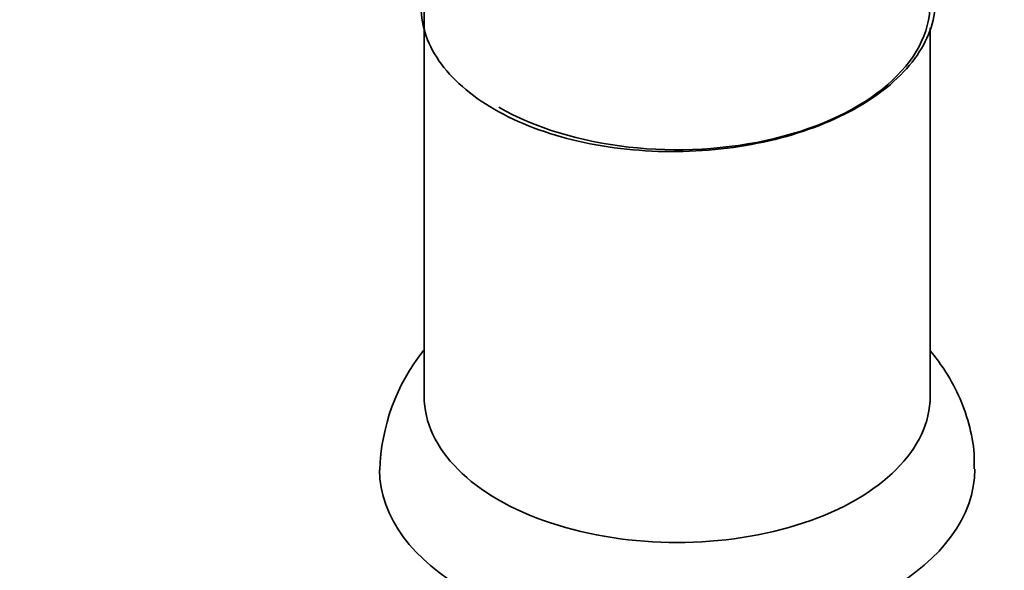
# Model space of a CAD drawing. Units: millimetres. Extents: x 0 to 1478, y 0 to 1777.
# Drawn here: x 346 to 412, y 439 to 475 of the extents above; entities that cross this region are included whole.
import ezdxf
from ezdxf import colors
from ezdxf.entities.mleader import LeaderData, LeaderLine
from ezdxf.math import Vec2, Vec3

# ---------------------------------------------------------------- set-up
doc = ezdxf.new("R2010")
doc.units = ezdxf.units.MM
doc.layers.add('DV5_Défaut', color=7, linetype='Continuous')
doc.layers.add('Défaut', color=7, linetype='Continuous')

# ---------------------------------------------------------------- blocks, each defined once
blk = doc.blocks.new('_DOT')
at = {"color": 0}
blk.add_line((0, 0), (-1, 0), dxfattribs=at)
at = {"color": 0, "const_width": 0.333}
blk.add_lwpolyline([(-0.1665, 0, 1), (0.1665, 0, 1)], format="xyb", close=True, dxfattribs=at)
blk = doc.blocks.new('SE4')
at = {"layer": 'DV5_Défaut', "color": 7, "linetype": 'Continuous', "lineweight": 35}
for p, q in [((373.303, 476.581), (373.303, 450.209)), ((407.303, 450.209), (407.303, 474.956))]:
    blk.add_line(p, q, dxfattribs=at)
blk.add_arc((383.805, 444.879), 13.483, 141.44378, 178.44629, dxfattribs=at)
for centre, major_axis, start_param, end_param in [((390.303, 476.581), (-17, 0), 0.788893, 3.141593), ((390.303, 450.209), (-17, 0), 0, 3.141593), ((390.303, 445.31), (-20, 0), 0.003346, 3.142917)]:
    blk.add_ellipse(centre, major_axis=major_axis, ratio=0.57735, start_param=start_param, end_param=end_param, dxfattribs=at)
for points, knots in [([(378.013, 469.486), (377.205, 469.952), (376.493, 470.459), (375.251, 471.55), (374.718, 472.139), (373.463, 473.957), (373.051, 475.275), (373.101, 476.917), (373.142, 477.259), (373.213, 477.599)], [0, 0, 0, 0, 0.221022, 0.221022, 0.442045, 0.442045, 0.884089, 0.884089, 1, 1, 1, 1]), ([(407.662, 477.249), (407.675, 477.063), (407.678, 476.877), (407.654, 476.038), (407.52, 475.378), (407.046, 474.105), (406.706, 473.483), (405.362, 471.668), (404.08, 470.575), (401.67, 469.183), (400.801, 468.769), (398.934, 468.038), (397.925, 467.718), (395.846, 467.205), (394.774, 467.007), (392.563, 466.732), (391.42, 466.655), (388.04, 466.621), (385.755, 466.86), (381.572, 467.822), (379.63, 468.552), (378.013, 469.486)], [0, 0, 0, 0, 0.023207, 0.023207, 0.104606, 0.104606, 0.186006, 0.186006, 0.348804, 0.348804, 0.430204, 0.430204, 0.511603, 0.511603, 0.593003, 0.593003, 0.674402, 0.674402, 0.837201, 0.837201, 1, 1, 1, 1]), ([(410.256, 445.336), (410.267, 445.71), (410.289, 446.669), (409.942, 448.393), (409.259, 450.3), (408.349, 451.92), (407.645, 452.86), (407.328, 453.241)], [0, 0, 0, 0, 0.118131, 0.355753, 0.590796, 0.8272, 1, 1, 1, 1])]:
    blk.add_open_spline(points, degree=3, knots=knots, dxfattribs=at)

msp = doc.modelspace()

# ---------------------------------------------------------------- block references
at = {"layer": 'Défaut'}
msp.add_blockref('SE4', (0, 0), dxfattribs=at)

# ---------------------------------------------------------------- leaders
at = {"layer": 'Défaut', "color": 7, "linetype": 'Continuous', "lineweight": 18}
ml = msp.add_multileader_mtext('Standard', dxfattribs=at)
ml.set_content('{\\pxsm0.9;\\fSolid Edge ISO|b1||i0||c0|p34;\\W1.;25/04/2019\\P}', color=256)
ml.set_leader_properties()
ml.set_arrow_properties(name='DOT')
ml.build(insert=Vec2(0, 0))
ml.multileader.update_dxf_attribs({"leader_type": 0, "dogleg_length": 0, "arrow_head_size": 12})
ctx = ml.context
ctx.base_point, ctx.char_height, ctx.arrow_head_size, ctx.landing_gap_size = Vec3(1390.407, 1750.708), 12, 12, 4.2
notes = []
notes.append((ctx, [(0, (0, 0, 0), (0, 0), (1, 0), 1, [])]))
ctx.mtext.insert = Vec3(1392.407, 1756.828)
for ctx, leaders in notes:
    for number, flags, end, landing, length, lines in leaders:
        leader = LeaderData()
        leader.index, (leader.has_last_leader_line, leader.has_dogleg_vector, leader.attachment_direction) = number, flags
        leader.last_leader_point, leader.dogleg_vector, leader.dogleg_length = Vec3(end), Vec3(landing), length
        for number, points, colour, breaks in lines:
            line = LeaderLine()
            line.index, line.vertices, line.color, line.breaks = number, Vec3.list(points), colors.encode_raw_color(colour), breaks
            leader.lines.append(line)
        ctx.leaders.append(leader)

doc.saveas('drawing.dxf')
